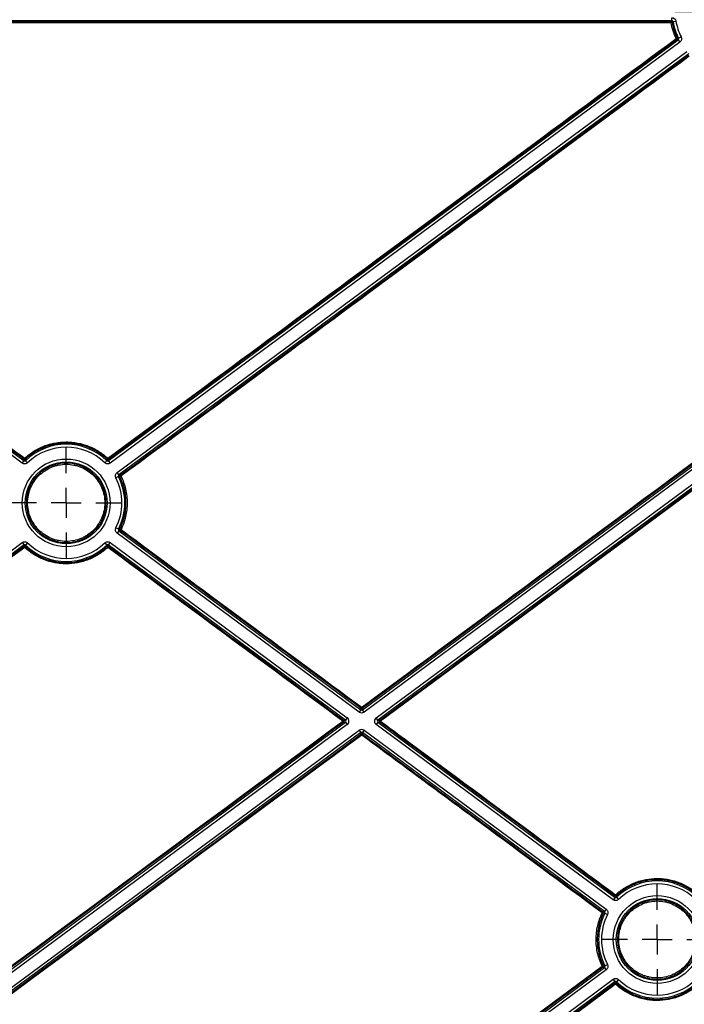
# Model space of a CAD drawing. Units: millimetres. Extents: x 11 to 828, y 20 to 576.
# Drawn here: x 82 to 105, y 54 to 88 of the extents above; entities that cross this region are included whole.
import ezdxf

# ---------------------------------------------------------------- set-up
doc = ezdxf.new("R2010")
doc.units = ezdxf.units.MM
doc.layers.add('FORMAT', color=7, linetype='Continuous')

# ---------------------------------------------------------------- blocks, each defined once
blk = doc.blocks.new('SW_CENTERMARKSYMBOL_8')
at = {"layer": 'FORMAT', "color": 0}
for p, q in [((0, 1.016), (0, 1.907)), ((0, 0), (0, 0.508)), ((-1.016, 0), (-1.907, 0)), ((0, 0), (-0.508, 0)), ((0, 0), (0, -0.508)), ((0, 0), (0.508, 0)), ((1.016, 0), (1.907, 0)), ((0, -1.016), (0, -1.907))]:
    blk.add_line(p, q, dxfattribs=at)
blk = doc.blocks.new('SW_CENTERMARKSYMBOL_15')
at = {"layer": 'FORMAT', "color": 0}
for p, q in [((0, 1.016), (0, 1.907)), ((0, 0), (0, 0.508)), ((-1.016, 0), (-1.907, 0)), ((0, 0), (-0.508, 0)), ((0, 0), (0, -0.508)), ((0, 0), (0.508, 0)), ((1.016, 0), (1.907, 0)), ((0, -1.016), (0, -1.907))]:
    blk.add_line(p, q, dxfattribs=at)
blk = doc.blocks.new('SW_CENTERMARKSYMBOL_25')
at = {"layer": 'FORMAT', "color": 0}
for p, q in [((0, 1.016), (0, 1.907)), ((0, 0), (0, 0.508)), ((-1.016, 0), (-1.907, 0)), ((0, 0), (-0.508, 0)), ((0, 0), (0, -0.508)), ((0, 0), (0.508, 0)), ((1.016, 0), (1.907, 0)), ((0, -1.016), (0, -1.907))]:
    blk.add_line(p, q, dxfattribs=at)

msp = doc.modelspace()

# ---------------------------------------------------------------- linework, layer by layer
at = {"color": 7, "linetype": 'Continuous', "lineweight": 25}
for p, q in [((104.53928, 87.596684), (63.159005, 87.596684)), ((104.510979, 87.562946), (104.53928, 87.596684)), ((104.53928, 87.596684), (104.53928, 87.696676)), ((104.578713, 87.563375), (104.677297, 87.580093)), ((82.348932, 72.475469), (62.884504, 86.863536)), ((62.943942, 86.943944), (82.408369, 72.555878)), ((85.287061, 72.555788), (104.754283, 86.944056)), ((104.813716, 86.863644), (85.346493, 72.475377)), ((104.754283, 86.944056), (104.7113, 86.954409)), ((104.754283, 86.944056), (104.813716, 86.863644)), ((104.766197, 86.994281), (104.855414, 87.039433)), ((85.58579, 72.15161), (105.053012, 86.539877)), ((105.112445, 86.459466), (85.645222, 72.071198)), ((93.965416, 64.048077), (116.09466, 80.403851)), ((116.034544, 80.403855), (93.965417, 64.09943)), ((116.154093, 80.323439), (94.024848, 63.967665)), ((94.432596, 63.768401), (116.561797, 80.124143)), ((116.621229, 80.043731), (94.492029, 63.68799)), ((82.348932, 72.475469), (82.408369, 72.555878)), ((82.408369, 72.555878), (82.405184, 72.608237)), ((82.529219, 72.487178), (82.45988, 72.559223)), ((85.166207, 72.487097), (85.235551, 72.559137)), ((85.290215, 72.607557), (85.287061, 72.555788)), ((85.287061, 72.555788), (85.346493, 72.475377)), ((85.633309, 72.020973), (85.544092, 71.975821)), ((85.645222, 72.071198), (85.58579, 72.15161)), ((85.645222, 72.071198), (85.695733, 72.059)), ((85.633253, 70.213472), (85.544039, 70.258629)), ((85.645163, 70.163246), (85.585726, 70.082838)), ((93.85843, 63.96767), (85.585726, 70.082838)), ((85.696222, 70.175575), (85.645163, 70.163246)), ((85.645163, 70.163246), (93.917868, 64.048079)), ((61.108443, 54.060349), (82.348848, 69.759179)), ((82.40828, 69.678767), (61.167876, 53.979937)), ((82.348848, 69.759179), (82.40828, 69.678767)), ((82.405043, 69.625549), (82.40828, 69.678767)), ((82.529134, 69.747459), (82.45979, 69.675418)), ((85.166122, 69.747377), (85.235461, 69.675332)), ((85.346409, 69.759086), (85.286972, 69.678678)), ((93.391233, 63.688024), (85.286972, 69.678678)), ((85.286972, 69.678678), (85.290176, 69.625979)), ((85.346409, 69.759086), (93.45067, 63.768432)), ((93.917868, 64.048079), (93.85843, 63.96767)), ((93.917868, 64.048079), (93.917869, 64.099431)), ((93.965417, 64.09943), (93.965416, 64.048077)), ((94.024848, 63.967665), (93.965416, 64.048077)), ((61.215422, 39.842484), (93.391231, 63.623696)), ((93.391231, 63.623696), (93.321472, 63.623698)), ((93.321474, 63.688026), (93.391233, 63.688024)), ((93.391231, 63.623696), (93.450663, 63.543284)), ((93.45067, 63.768432), (93.391233, 63.688024)), ((94.492027, 63.623662), (94.432589, 63.543253)), ((94.492029, 63.68799), (94.432596, 63.768401)), ((94.492027, 63.623662), (102.596288, 57.633007)), ((94.561739, 63.623659), (94.492027, 63.623662)), ((94.492029, 63.68799), (94.561741, 63.687987)), ((93.450663, 63.543284), (61.274854, 39.762072)), ((62.0992, 39.870717), (93.858411, 63.34402)), ((93.917844, 63.263608), (62.158633, 39.790305)), ((93.858411, 63.34402), (93.917844, 63.263608)), ((93.917842, 63.211875), (93.917844, 63.263608)), ((93.965392, 63.263607), (93.96539, 63.211873)), ((94.024829, 63.344015), (93.965392, 63.263607)), ((102.238096, 57.14844), (93.965392, 63.263607)), ((94.024829, 63.344015), (102.297534, 57.228848)), ((102.53685, 57.552599), (94.432589, 63.543253)), ((102.596288, 57.633007), (102.53685, 57.552599)), ((102.596288, 57.633007), (102.592871, 57.689479)), ((102.647798, 57.636353), (102.717137, 57.564308)), ((102.297534, 57.228848), (102.238096, 57.14844)), ((102.182843, 57.135077), (102.238096, 57.14844)), ((102.250007, 57.098213), (102.33922, 57.053056)), ((82.769422, 40.85119), (102.238037, 55.240487)), ((102.182017, 55.254042), (82.773251, 40.915008)), ((102.238037, 55.240487), (102.182017, 55.254042)), ((102.238037, 55.240487), (102.297469, 55.160075)), ((102.249951, 55.290712), (102.339167, 55.335864)), ((102.297469, 55.160075), (82.828854, 40.770778)), ((83.068151, 40.447012), (102.536766, 54.836309)), ((102.596199, 54.755897), (83.127583, 40.3666)), ((83.18998, 40.351469), (102.592704, 54.698097)), ((102.596199, 54.755897), (102.536766, 54.836309)), ((102.592704, 54.698097), (102.596199, 54.755897)), ((102.717052, 54.824588), (102.647709, 54.752548))]:
    msp.add_line(p, q, dxfattribs=at)
at = {"color": 8, "linetype": 'Continuous', "lineweight": 25}
msp.add_line((91.803036, 47.636887), (102.158252, 55.287231), dxfattribs=at)
at = {"color": 7, "linetype": 'Continuous', "lineweight": 25, "flags": 128}
for points in [[(116.645017, 79.967956), (116.580699, 79.920399), (116.323429, 79.730169), (115.294347, 78.969249), (111.17802, 75.925572), (94.585556, 63.65682)], [(102.616485, 54.666956), (102.552167, 54.619399), (102.294896, 54.429169), (101.265812, 53.66825), (97.149474, 50.624574), (83.213758, 40.320327)]]:
    msp.add_lwpolyline(points, dxfattribs=at)
at = {"color": 7, "linetype": 'Continuous', "lineweight": 25}
for centre, radius in [((83.84767, 71.117278), 1.498699), ((83.84767, 71.117278), 1.398708), ((104.035589, 56.194408), 1.498699), ((104.035589, 56.194408), 1.398708)]:
    msp.add_circle(centre, radius, dxfattribs=at)
for centre, radius, start, end in [((104.510973, 87.522941), 0.040004, 10.4216939, 89.9908022), ((102.939172, 87.533139), 1.57209, 359.6595647, 1.0864016), ((104.613923, 87.017648), 0.516462, 97.0742579, 101.4685632), ((109.261854, 83.528832), 6.181371, 139.2549776, 139.6598983), ((106.551835, 87.897976), 2.001292, 189.6246358, 206.8435532), ((106.551835, 87.897976), 1.901301, 189.6246358, 206.8435532), ((104.961957, 86.448065), 0.605063, 113.2142257, 116.9467918), ((104.213065, 86.624252), 0.597697, 33.5305812, 37.4187945), ((104.687517, 86.986576), 0.040004, 306.4773862, 26.0433722), ((106.138628, 93.041206), 6.200715, 256.8073037, 257.2125816), ((83.84767, 71.117278), 2.001292, 46.0928249, 133.9036243), ((83.84767, 71.117278), 1.901301, 46.0928249, 133.9036243), ((74.911977, 78.185487), 9.340978, 323.3394169, 323.5898121), ((82.428959, 72.640411), 0.040004, 233.537429, 312.9581341), ((82.06635, 72.289498), 0.505419, 39.521969, 44.0703381), ((88.662464, 73.022555), 6.219866, 183.7926787, 184.2720524), ((79.062379, 73.020778), 6.190408, 355.7232747, 356.1994933), ((87.448494, 70.593665), 2.991414, 136.8265832, 137.6083539), ((85.266443, 72.639732), 0.040004, 227.0279026, 306.4590182), ((84.842719, 72.314713), 0.534799, 33.2009588, 37.5188076), ((83.84767, 71.117278), 2.001292, 333.152896, 26.8435532), ((84.25683, 65.956492), 6.218731, 76.7370714, 77.2120199), ((85.719516, 72.026833), 0.040004, 126.4773596, 205.9067456), ((86.118061, 71.185391), 0.931521, 115.3019942, 117.8055529), ((85.288787, 71.720765), 0.529158, 35.4335746, 39.7317772), ((83.84767, 71.117278), 1.901301, 333.152896, 26.8435532), ((84.263362, 76.251187), 6.191171, 282.7833549, 283.2655855), ((85.720006, 70.207741), 0.040004, 154.0996027, 233.5190915), ((85.496667, 69.770123), 0.492148, 62.9611214, 67.6239554), ((88.57511, 68.085797), 3.557411, 143.3665931, 144.0241907), ((88.634633, 69.213654), 6.192084, 175.7232947, 176.2127156), ((83.84767, 71.117278), 2.001292, 226.0928249, 313.9036243), ((83.84767, 71.117278), 1.901301, 226.0928249, 313.9036243), ((79.032097, 69.211945), 6.220648, 3.7896091, 4.2720255), ((82.428816, 69.593374), 0.040004, 47.0534377, 126.4590231), ((82.003232, 69.29108), 0.522802, 35.419222, 39.774064), ((84.706231, 67.486847), 3.102403, 136.4934728, 137.2170016), ((85.266401, 69.593806), 0.040004, 53.5374279, 132.9521633), ((84.884288, 69.251424), 0.513862, 41.8938022, 46.3252671), ((87.961244, 67.614452), 3.343778, 143.0173476, 143.688436), ((94.594015, 63.637916), 0.818639, 142.8259372, 145.6837694), ((93.941644, 64.131604), 0.040004, 233.5362485, 306.4602007), ((93.416612, 63.732031), 0.660431, 33.8004489, 37.3353798), ((93.9425, 63.191882), 0.794879, 141.378297, 144.2020595), ((92.776514, 63.259133), 0.655658, 33.7816397, 37.3412325), ((93.297684, 63.655863), 0.040005, 306.4852016, 53.5112477), ((94.585529, 63.655823), 0.040005, 126.4852016, 233.5112477), ((95.188673, 63.19852), 0.757488, 142.7693193, 145.8578078), ((94.063712, 63.282772), 0.642053, 35.6322059, 39.133048), ((93.941615, 63.179701), 0.040004, 53.5362485, 126.4602007), ((93.423629, 62.809471), 0.637319, 35.6254967, 39.1535949), ((94.539073, 62.750723), 0.736052, 141.2062716, 144.2559486), ((104.035589, 56.194408), 2.001292, 46.0928249, 133.9036243), ((104.035589, 56.194408), 1.901301, 46.0928249, 133.9036243), ((103.178319, 57.295007), 0.705945, 142.7138688, 146.0281018), ((102.616645, 57.721653), 0.040004, 233.537415, 312.8857859), ((102.18293, 57.306049), 0.601404, 39.9648233, 43.8474042), ((108.859942, 58.100362), 6.229449, 183.7554883, 184.2717098), ((104.035589, 56.194408), 2.001292, 153.152896, 206.8435532), ((104.035589, 56.194408), 1.901301, 153.152896, 206.8435532), ((102.701634, 56.714504), 0.667852, 140.9690136, 144.3301949), ((101.970558, 56.691908), 0.453108, 60.2981035, 65.4140484), ((102.159058, 57.102912), 0.040004, 334.1754903, 53.5191063), ((103.621007, 51.055636), 6.196158, 102.7834144, 103.3048964), ((102.359705, 54.892615), 0.443064, 111.9277788, 117.0444698), ((101.61038, 54.869826), 0.68876, 33.9063884, 37.3025528), ((102.158234, 55.286209), 0.040004, 306.4773403, 25.8070861), ((103.629393, 61.368018), 6.231894, 256.6858401, 257.2115469), ((102.616476, 54.665922), 0.040004, 47.1340025, 126.4590388), ((102.086455, 54.286838), 0.652243, 35.646752, 39.0892001), ((103.049291, 54.277911), 0.58196, 134.1832921, 138.0479614), ((108.827834, 54.290396), 6.197381, 175.7233579, 176.2544566), ((104.035589, 56.194408), 2.001292, 226.0928249, 313.9036243), ((104.035589, 56.194408), 1.901301, 226.0928249, 313.9036243)]:
    msp.add_arc(centre, radius, start, end, dxfattribs=at)
for centre, major_axis, ratio, start_param, end_param in [((93.941643, 64.080272), (-0.000004, -0.140019), 0.99986753, 5.646727673, 6.919642942), ((93.941643, 64.080272), (0.000001, 0.040032), 0.999205752, 2.505135019, 3.778050288), ((93.367417, 63.65586), (0.040058, -0.000001), 0.998547351, 5.349025836, 7.217344779), ((93.367417, 63.65586), (0.140034, -0.000004), 0.999757574, 5.349025836, 7.217344779), ((94.515842, 63.655825), (-0.140034, 0.000004), 0.999757574, 5.349025836, 7.217344779), ((94.515842, 63.655825), (0.040058, -0.000001), 0.998547351, 2.207433182, 4.075752125), ((93.941617, 63.231414), (0.000004, 0.140019), 0.99986753, 5.646727673, 6.919642942), ((93.941617, 63.231414), (0.000001, 0.040032), 0.999205752, 5.646727673, 6.919642942)]:
    msp.add_ellipse(centre, major_axis=major_axis, ratio=ratio, start_param=start_param, end_param=end_param, dxfattribs=at)
for points, knots in [([(63.195164, 87.553492), (70.080756, 87.555351), (76.966308, 87.557239), (84.712555, 87.559362), (85.573249, 87.559598), (87.294638, 87.560069), (88.155326, 87.560309), (90.737502, 87.560947), (92.459054, 87.561296), (97.623882, 87.562215), (101.067327, 87.562658), (104.510979, 87.562946)], [0, 0, 0, 0, 0.5, 0.5, 0.5625, 0.5625, 0.625, 0.625, 0.75, 0.75, 1, 1, 1, 1]), ([(104.511234, 87.523798), (101.067744, 87.523438), (97.624308, 87.522933), (92.459522, 87.521878), (90.737986, 87.521478), (88.155839, 87.520715), (87.295162, 87.520444), (85.573795, 87.519972), (84.713112, 87.519736), (76.966963, 87.517609), (70.081499, 87.515723), (63.195989, 87.513867)], [0, 0, 0, 0, 0.25, 0.25, 0.375, 0.375, 0.4375, 0.4375, 0.5, 0.5, 1, 1, 1, 1]), ([(104.53928, 87.696676), (104.572312, 87.696676), (104.604478, 87.684861), (104.654739, 87.64241), (104.671774, 87.61266), (104.677297, 87.580093)], [0, 0, 0, 0, 0.5, 0.5, 1, 1, 1, 1]), ([(104.578713, 87.563375), (104.577139, 87.572679), (104.572274, 87.581184), (104.55791, 87.593316), (104.548716, 87.596688), (104.53928, 87.596684)], [0, 0, 0, 0, 0.5, 0.5, 1, 1, 1, 1]), ([(82.405184, 72.608237), (80.787716, 73.803904), (79.170345, 74.999599), (75.936044, 77.391123), (74.318895, 78.586886), (69.467447, 82.174173), (66.233145, 84.565697), (62.998833, 86.957218)], [0, 0, 0, 0, 0.25, 0.25, 0.5, 0.5, 1, 1, 1, 1]), ([(63.023433, 86.989753), (66.2577, 84.598267), (69.491955, 82.206779), (74.343334, 78.619546), (75.96046, 77.423801), (79.194714, 75.032313), (80.812061, 73.836666), (82.429487, 72.641038)], [0, 0, 0, 0, 0.5, 0.5, 0.75, 0.75, 1, 1, 1, 1]), ([(104.754283, 86.944056), (104.761874, 86.949662), (104.767265, 86.957842), (104.771604, 86.976137), (104.770461, 86.985863), (104.766197, 86.994281)], [0, 0, 0, 0, 0.5, 0.5, 1, 1, 1, 1]), ([(104.855414, 87.039433), (104.870329, 87.00996), (104.874312, 86.975925), (104.859131, 86.911911), (104.84028, 86.883277), (104.813716, 86.863644)], [0, 0, 0, 0, 0.5, 0.5, 1, 1, 1, 1]), ([(93.941721, 64.132569), (93.963166, 64.148413), (93.984611, 64.164256), (94.006056, 64.1801), (94.091838, 64.243476), (94.177619, 64.306851), (94.2634, 64.370227), (94.606525, 64.623729), (94.94965, 64.877232), (95.292775, 65.130736), (96.665276, 66.144753), (98.037792, 67.158771), (99.410313, 68.172776), (104.943806, 72.260868), (110.477298, 76.348954), (116.010789, 80.437036)], [0, 0, 0, 0, 0.0004, 0.0004, 0.0004, 0.002, 0.002, 0.002, 0.0084000001, 0.0084000001, 0.0084000001, 0.034000002, 0.034000002, 0.034000002, 0.1372096933, 0.1372096933, 0.1372096933, 0.1372096933]), ([(94.561741, 63.687987), (96.400022, 65.047248), (98.238323, 66.406507), (101.914906, 69.125026), (107.42978, 73.202804), (112.944649, 77.280583), (116.621226, 79.999103)], [0, 0, 0, 0, 0.25, 0.25, 0.5, 1, 1, 1, 1]), ([(82.429487, 72.641038), (82.477504, 72.68574), (82.527459, 72.728018), (82.631215, 72.807766), (82.685226, 72.845354), (82.850925, 72.949462), (82.966509, 73.007725), (83.147404, 73.078751), (83.208964, 73.099681), (83.33468, 73.135885), (83.398515, 73.151035), (83.590029, 73.187129), (83.718833, 73.199134), (83.913733, 73.199051), (83.979279, 73.195957), (84.109524, 73.183605), (84.173895, 73.17441), (84.364818, 73.138026), (84.489197, 73.102115), (84.671321, 73.03039), (84.731382, 73.003396), (84.847492, 72.944505), (84.903863, 72.912497), (85.068017, 72.808926), (85.170883, 72.729885), (85.266897, 72.640417)], [0, 0, 0, 0, 0.0625, 0.0625, 0.125, 0.125, 0.25, 0.25, 0.3125, 0.3125, 0.375, 0.375, 0.5, 0.5, 0.5625, 0.5625, 0.625, 0.625, 0.75, 0.75, 0.8125, 0.8125, 0.875, 0.875, 1, 1, 1, 1]), ([(85.239174, 72.610461), (85.145003, 72.698212), (85.04411, 72.775736), (84.883108, 72.87732), (84.827819, 72.908714), (84.713937, 72.966477), (84.65503, 72.992953), (84.476403, 73.063305), (84.354411, 73.098529), (84.167154, 73.134219), (84.104019, 73.14324), (83.976274, 73.155358), (83.911986, 73.158395), (83.720826, 73.158483), (83.594494, 73.146712), (83.406656, 73.111317), (83.344046, 73.09646), (83.220742, 73.060954), (83.160363, 73.040428), (82.982939, 72.970771), (82.869573, 72.913629), (82.707053, 72.811524), (82.654078, 72.774658), (82.552313, 72.696443), (82.503316, 72.654977), (82.45622, 72.611133)], [0, 0, 0, 0, 0.125, 0.125, 0.1875, 0.1875, 0.25, 0.25, 0.375, 0.375, 0.4375, 0.4375, 0.5, 0.5, 0.625, 0.625, 0.6875, 0.6875, 0.75, 0.75, 0.875, 0.875, 0.9375, 0.9375, 1, 1, 1, 1]), ([(82.529219, 72.487178), (82.505419, 72.464272), (82.47405, 72.45048), (82.408399, 72.446213), (82.375494, 72.455834), (82.348932, 72.475469)], [0, 0, 0, 0, 0.5, 0.5, 1, 1, 1, 1]), ([(82.408369, 72.555878), (82.415956, 72.550265), (82.425358, 72.547511), (82.44412, 72.548731), (82.453083, 72.552677), (82.45988, 72.559223)], [0, 0, 0, 0, 0.5, 0.5, 1, 1, 1, 1]), ([(85.206255, 71.116577), (85.206188, 71.026872), (85.197136, 70.937071), (85.162127, 70.762858), (85.136325, 70.678278), (85.085168, 70.5552), (85.065904, 70.514594), (85.023675, 70.435905), (85.000773, 70.397872), (84.926842, 70.287605), (84.870641, 70.219163), (84.74395, 70.09276), (84.674912, 70.036362), (84.564534, 69.962781), (84.526523, 69.940031), (84.448024, 69.89815), (84.407308, 69.878938), (84.283674, 69.827911), (84.19897, 69.802359), (84.02508, 69.767884), (83.935069, 69.759092), (83.757713, 69.759284), (83.669675, 69.767979), (83.53859, 69.794112), (83.494906, 69.805087), (83.409719, 69.831017), (83.368006, 69.845996), (83.245452, 69.896859), (83.166957, 69.938757), (83.018048, 70.038385), (82.949646, 70.094707), (82.855799, 70.188605), (82.825986, 70.221485), (82.769376, 70.290487), (82.742594, 70.326643), (82.668562, 70.437597), (82.626903, 70.515615), (82.558919, 70.679717), (82.5327, 70.766132), (82.498031, 70.94118), (82.489349, 71.031029), (82.489619, 71.208235), (82.498338, 71.296291), (82.52457, 71.427539), (82.53556, 71.471169), (82.56149, 71.556221), (82.591451, 71.639566), (82.629344, 71.719549), (82.671252, 71.79783), (82.694336, 71.836299), (82.76896, 71.947727), (82.825247, 72.016065), (82.919197, 72.109912), (82.952112, 72.13974), (83.021232, 72.196405), (83.057315, 72.223107), (83.168151, 72.297015), (83.24616, 72.338664), (83.369369, 72.38967), (83.411723, 72.404813), (83.497156, 72.430666), (83.54022, 72.441405), (83.670432, 72.46723), (83.758589, 72.475982), (83.937695, 72.475948), (84.026279, 72.467101), (84.156408, 72.441202), (84.199399, 72.430449), (84.284598, 72.404618), (84.327004, 72.389443), (84.450502, 72.338235), (84.528506, 72.296486), (84.675991, 72.197997), (84.745908, 72.140619), (84.87126, 72.015218), (84.927437, 71.94686), (85.001788, 71.83569), (85.024941, 71.797069), (85.066886, 71.718578), (85.08582, 71.678521), (85.136615, 71.555958), (85.162591, 71.47078), (85.197588, 71.295062), (85.206322, 71.206281), (85.206255, 71.116577)], [0, 0, 0, 0, 0.03125, 0.03125, 0.0625, 0.0625, 0.078125, 0.078125, 0.09375, 0.09375, 0.125, 0.125, 0.15625, 0.15625, 0.171875, 0.171875, 0.1875, 0.1875, 0.21875, 0.21875, 0.25, 0.25, 0.28125, 0.28125, 0.296875, 0.296875, 0.3125, 0.3125, 0.34375, 0.34375, 0.375, 0.375, 0.390625, 0.390625, 0.40625, 0.40625, 0.4375, 0.4375, 0.46875, 0.46875, 0.5, 0.5, 0.53125, 0.53125, 0.546875, 0.546875, 0.5625, 0.578125, 0.578125, 0.59375, 0.59375, 0.625, 0.625, 0.640625, 0.640625, 0.65625, 0.65625, 0.6875, 0.6875, 0.703125, 0.703125, 0.71875, 0.71875, 0.75, 0.75, 0.78125, 0.78125, 0.796875, 0.796875, 0.8125, 0.8125, 0.84375, 0.84375, 0.875, 0.875, 0.90625, 0.90625, 0.921875, 0.921875, 0.9375, 0.9375, 0.96875, 0.96875, 1, 1, 1, 1]), ([(85.166687, 71.117314), (85.166754, 71.204376), (85.15828, 71.29054), (85.124318, 71.461083), (85.09911, 71.543751), (85.049814, 71.662704), (85.031439, 71.701582), (84.990731, 71.77776), (84.96826, 71.815245), (84.896102, 71.923141), (84.84158, 71.989486), (84.719921, 72.111193), (84.652063, 72.166881), (84.508922, 72.262467), (84.433215, 72.302985), (84.313354, 72.352681), (84.272197, 72.367409), (84.189507, 72.392476), (84.147782, 72.402911), (84.021485, 72.428043), (83.935511, 72.436626), (83.761682, 72.436653), (83.676123, 72.428154), (83.549748, 72.403086), (83.507953, 72.392661), (83.425038, 72.367567), (83.383933, 72.352869), (83.264356, 72.303362), (83.188647, 72.262938), (83.045223, 72.167294), (82.977427, 72.111704), (82.855853, 71.99026), (82.801225, 71.923936), (82.704659, 71.779744), (82.663799, 71.703298), (82.614406, 71.584413), (82.599866, 71.543969), (82.574699, 71.461423), (82.564032, 71.419079), (82.538571, 71.291699), (82.530106, 71.206237), (82.529839, 71.034254), (82.538263, 70.947052), (82.571906, 70.77716), (82.597351, 70.69329), (82.663328, 70.534021), (82.703758, 70.458301), (82.775609, 70.350615), (82.801601, 70.315524), (82.856543, 70.248554), (82.885477, 70.216643), (82.97656, 70.125511), (83.042947, 70.070848), (83.187471, 69.974156), (83.263654, 69.933494), (83.382599, 69.884132), (83.423084, 69.869595), (83.505762, 69.844432), (83.54816, 69.833781), (83.675383, 69.808423), (83.760828, 69.799986), (83.932959, 69.799807), (84.020318, 69.808343), (84.189083, 69.841808), (84.271291, 69.866611), (84.39128, 69.916139), (84.430796, 69.934785), (84.506981, 69.975435), (84.543871, 69.997515), (84.650994, 70.06893), (84.717998, 70.123669), (84.840953, 70.246348), (84.895497, 70.312773), (84.967249, 70.419792), (84.989477, 70.456704), (85.030462, 70.533073), (85.049158, 70.572482), (85.098808, 70.691933), (85.123852, 70.77402), (85.157832, 70.943099), (85.16662, 71.030253), (85.166687, 71.117314)], [0, 0, 0, 0, 0.03125, 0.03125, 0.0625, 0.0625, 0.078125, 0.078125, 0.09375, 0.09375, 0.125, 0.125, 0.15625, 0.15625, 0.1875, 0.1875, 0.203125, 0.203125, 0.21875, 0.21875, 0.25, 0.25, 0.28125, 0.28125, 0.296875, 0.296875, 0.3125, 0.3125, 0.34375, 0.34375, 0.375, 0.375, 0.40625, 0.40625, 0.4375, 0.4375, 0.453125, 0.453125, 0.46875, 0.46875, 0.5, 0.5, 0.53125, 0.53125, 0.5625, 0.5625, 0.59375, 0.59375, 0.609375, 0.609375, 0.625, 0.625, 0.65625, 0.65625, 0.6875, 0.6875, 0.703125, 0.703125, 0.71875, 0.71875, 0.75, 0.75, 0.78125, 0.78125, 0.8125, 0.8125, 0.828125, 0.828125, 0.84375, 0.84375, 0.875, 0.875, 0.90625, 0.90625, 0.921875, 0.921875, 0.9375, 0.9375, 0.96875, 0.96875, 1, 1, 1, 1]), ([(85.346493, 72.475377), (85.319929, 72.455743), (85.287039, 72.446126), (85.221388, 72.450391), (85.190006, 72.464189), (85.166207, 72.487097)], [0, 0, 0, 0, 0.5, 0.5, 1, 1, 1, 1]), ([(85.235551, 72.559137), (85.242347, 72.55259), (85.251314, 72.548643), (85.270076, 72.547424), (85.279474, 72.550177), (85.287061, 72.555788)], [0, 0, 0, 0, 0.5, 0.5, 1, 1, 1, 1]), ([(85.544092, 71.975821), (85.529176, 72.005294), (85.525194, 72.039329), (85.540375, 72.103343), (85.559226, 72.131977), (85.58579, 72.15161)], [0, 0, 0, 0, 0.5, 0.5, 1, 1, 1, 1]), ([(85.645222, 72.071198), (85.637632, 72.065592), (85.63224, 72.057412), (85.627902, 72.039117), (85.629045, 72.029391), (85.633309, 72.020973)], [0, 0, 0, 0, 0.5, 0.5, 1, 1, 1, 1]), ([(85.719939, 72.027549), (85.789097, 71.885271), (85.841345, 71.73706), (85.912055, 71.428784), (85.929408, 71.273447), (85.929368, 70.96112), (85.911327, 70.802495), (85.841213, 70.498105), (85.78947, 70.350769), (85.720395, 70.208479)], [0, 0, 0, 0, 0.25, 0.25, 0.5, 0.5, 0.75, 0.75, 1, 1, 1, 1]), ([(85.68402, 70.225215), (85.751767, 70.364774), (85.802513, 70.509281), (85.871274, 70.807827), (85.888965, 70.963406), (85.888997, 71.269736), (85.871973, 71.42209), (85.802613, 71.724445), (85.751365, 71.86981), (85.683532, 72.009354)], [0, 0, 0, 0, 0.25, 0.25, 0.5, 0.5, 0.75, 0.75, 1, 1, 1, 1]), ([(85.585726, 70.082838), (85.559163, 70.102473), (85.54032, 70.131094), (85.525137, 70.195108), (85.529121, 70.229157), (85.544039, 70.258629)], [0, 0, 0, 0, 0.5, 0.5, 1, 1, 1, 1]), ([(85.633253, 70.213472), (85.628988, 70.205054), (85.627845, 70.195324), (85.632184, 70.177029), (85.637573, 70.168852), (85.645163, 70.163246)], [0, 0, 0, 0, 0.5, 0.5, 1, 1, 1, 1]), ([(93.917869, 64.099431), (92.547581, 65.111987), (91.1773, 66.124623), (88.436752, 68.15001), (87.066483, 69.162763), (85.696222, 70.175575)], [0, 0, 0, 0, 0.5, 0.5, 1, 1, 1, 1]), ([(85.720395, 70.208479), (87.090597, 69.195713), (88.460816, 68.182997), (91.201265, 66.157682), (92.571498, 65.14508), (93.941721, 64.132569)], [0, 0, 0, 0, 0.5, 0.5, 1, 1, 1, 1]), ([(82.348848, 69.759179), (82.375411, 69.778812), (82.408302, 69.788429), (82.473953, 69.784165), (82.505335, 69.770366), (82.529134, 69.747459)], [0, 0, 0, 0, 0.5, 0.5, 1, 1, 1, 1]), ([(82.45979, 69.675418), (82.452994, 69.681965), (82.444027, 69.685913), (82.425265, 69.687131), (82.415867, 69.684379), (82.40828, 69.678767)], [0, 0, 0, 0, 0.5, 0.5, 1, 1, 1, 1]), ([(85.166122, 69.747377), (85.189922, 69.770283), (85.221291, 69.784075), (85.286942, 69.788342), (85.319847, 69.778721), (85.346409, 69.759086)], [0, 0, 0, 0, 0.5, 0.5, 1, 1, 1, 1]), ([(85.286972, 69.678678), (85.279385, 69.68429), (85.269983, 69.687044), (85.251221, 69.685824), (85.242258, 69.681878), (85.235461, 69.675332)], [0, 0, 0, 0, 0.5, 0.5, 1, 1, 1, 1]), ([(85.266799, 69.594556), (85.218799, 69.549832), (85.168859, 69.50753), (85.065131, 69.427735), (85.011133, 69.390122), (84.845468, 69.28594), (84.729901, 69.227626), (84.549024, 69.156523), (84.487469, 69.135568), (84.361758, 69.099311), (84.297926, 69.084135), (84.106416, 69.047964), (83.977609, 69.035909), (83.782698, 69.035918), (83.717147, 69.038987), (83.586891, 69.051291), (83.522514, 69.060462), (83.33157, 69.096776), (83.207172, 69.132643), (83.025016, 69.204303), (82.964943, 69.231276), (82.848808, 69.290127), (82.792423, 69.322115), (82.628227, 69.425629), (82.525329, 69.504636), (82.429281, 69.594072)], [0, 0, 0, 0, 0.0625, 0.0625, 0.125, 0.125, 0.25, 0.25, 0.3125, 0.3125, 0.375, 0.375, 0.5, 0.5, 0.5625, 0.5625, 0.625, 0.625, 0.75, 0.75, 0.8125, 0.8125, 0.875, 0.875, 1, 1, 1, 1]), ([(82.456071, 69.622657), (82.550277, 69.534936), (82.651201, 69.457445), (82.812246, 69.355916), (82.867549, 69.324541), (82.981455, 69.266818), (83.040375, 69.240362), (83.219035, 69.170074), (83.341046, 69.134893), (83.528325, 69.099272), (83.591467, 69.090275), (83.719223, 69.078205), (83.783517, 69.075193), (83.974687, 69.07518), (84.101023, 69.087001), (84.288858, 69.122473), (84.351466, 69.137356), (84.474765, 69.172915), (84.535139, 69.193467), (84.712547, 69.263203), (84.825897, 69.320396), (84.988383, 69.422576), (85.041345, 69.459467), (85.143082, 69.53773), (85.192064, 69.57922), (85.239143, 69.623086)], [0, 0, 0, 0, 0.125, 0.125, 0.1875, 0.1875, 0.25, 0.25, 0.375, 0.375, 0.4375, 0.4375, 0.5, 0.5, 0.625, 0.625, 0.6875, 0.6875, 0.75, 0.75, 0.875, 0.875, 0.9375, 0.9375, 1, 1, 1, 1]), ([(93.297786, 63.656829), (91.959416, 64.646496), (90.620962, 65.636143), (87.943955, 67.615387), (86.605397, 68.604988), (85.266799, 69.594556)], [0, 0, 0, 0, 0.5, 0.5, 1, 1, 1, 1]), ([(85.290176, 69.625979), (86.628831, 68.636366), (87.967435, 67.646731), (90.64454, 65.667415), (91.983041, 64.677735), (93.321474, 63.688026)], [0, 0, 0, 0, 0.5, 0.5, 1, 1, 1, 1]), ([(61.395192, 40.088608), (66.712242, 44.016456), (72.029317, 47.944375), (82.663514, 55.800412), (87.980638, 59.728522), (93.297786, 63.656829)], [0, 0, 0, 0, 0.5, 0.5, 1, 1, 1, 1]), ([(93.321472, 63.623698), (88.004243, 59.695456), (82.687068, 55.767388), (72.052771, 47.911424), (66.735652, 43.983534), (61.418553, 40.055713)], [0, 0, 0, 0, 0.5, 0.5, 1, 1, 1, 1]), ([(102.592871, 57.689479), (101.25435, 58.678505), (99.915829, 59.667532), (97.908046, 61.151075), (97.238785, 61.645591), (95.900263, 62.634622), (95.231003, 63.12913), (94.561739, 63.623659)], [0, 0, 0, 0, 0.5, 0.5, 0.75, 0.75, 1, 1, 1, 1]), ([(94.585556, 63.65682), (94.607001, 63.640974), (94.628445, 63.625128), (94.64989, 63.609282), (94.735669, 63.545899), (94.821448, 63.482515), (94.907227, 63.419133), (95.250342, 63.165602), (95.593458, 62.912077), (95.936574, 62.658549), (97.309037, 61.644439), (98.681499, 60.630332), (100.053961, 59.616226), (100.908193, 58.985038), (101.762424, 58.353852), (102.616655, 57.722666)], [0, 0, 0, 0, 0.0004, 0.0004, 0.0004, 0.00200000008, 0.00200000008, 0.00200000008, 0.00840000035, 0.00840000035, 0.00840000035, 0.034000001, 0.034000001, 0.034000001, 0.04993365398, 0.04993365398, 0.04993365398, 0.04993365398]), ([(62.312479, 39.840988), (67.579852, 43.736136), (72.847296, 47.631284), (83.38238, 55.42158), (88.650013, 59.316728), (93.917842, 63.211875)], [0, 0, 0, 0, 0.5, 0.5, 1, 1, 1, 1]), ([(93.941668, 63.180699), (88.673928, 59.285481), (83.406347, 55.39029), (72.871365, 47.599921), (67.603967, 43.704743), (62.336642, 39.80957)], [0, 0, 0, 0, 0.5, 0.5, 1, 1, 1, 1]), ([(102.159077, 57.103937), (100.789515, 58.116731), (99.41995, 59.129525), (97.3656, 60.648715), (96.680816, 61.155112), (95.311247, 62.167905), (94.626472, 62.674303), (93.941668, 63.180699)], [0, 0, 0, 0, 0.5, 0.5, 0.75, 0.75, 1, 1, 1, 1]), ([(93.96539, 63.211873), (94.650198, 62.705475), (95.334977, 62.199075), (96.704554, 61.186276), (98.758916, 59.667077), (100.813273, 58.147877), (102.182843, 57.135077)], [0, 0, 0, 0, 0.25, 0.25, 0.5, 1, 1, 1, 1]), ([(102.616655, 57.722666), (102.664721, 57.767302), (102.714722, 57.809521), (102.818564, 57.88916), (102.872606, 57.92669), (103.038328, 58.030606), (103.153932, 58.088782), (103.334873, 58.159714), (103.396451, 58.180618), (103.522211, 58.216781), (103.586008, 58.231901), (103.777479, 58.267945), (103.906269, 58.279947), (104.101174, 58.27989), (104.166737, 58.276808), (104.296941, 58.2645), (104.361297, 58.255333), (104.552192, 58.219052), (104.676575, 58.183231), (104.858736, 58.111671), (104.918803, 58.084742), (105.034937, 58.025991), (105.091328, 57.994057), (105.255561, 57.89072), (105.358509, 57.811849), (105.454635, 57.722568)], [0, 0, 0, 0, 0.0625, 0.0625, 0.125, 0.125, 0.25, 0.25, 0.3125, 0.3125, 0.375, 0.375, 0.5, 0.5, 0.5625, 0.5625, 0.625, 0.625, 0.75, 0.75, 0.8125, 0.8125, 0.875, 0.875, 1, 1, 1, 1]), ([(105.4274, 57.692244), (105.333119, 57.779811), (105.232146, 57.857168), (105.071064, 57.958522), (105.015756, 57.989843), (104.90185, 58.047467), (104.842935, 58.073879), (104.664269, 58.144066), (104.542272, 58.179199), (104.35504, 58.214784), (104.291918, 58.223775), (104.164212, 58.235848), (104.099907, 58.23887), (103.908742, 58.238927), (103.782422, 58.227155), (103.594625, 58.191802), (103.532051, 58.176973), (103.408704, 58.141504), (103.348308, 58.121001), (103.170838, 58.05143), (103.057452, 57.994371), (102.89491, 57.892449), (102.841904, 57.855639), (102.740055, 57.77753), (102.691013, 57.736121), (102.64387, 57.692341)], [0, 0, 0, 0, 0.125, 0.125, 0.1875, 0.1875, 0.25, 0.25, 0.375, 0.375, 0.4375, 0.4375, 0.5, 0.5, 0.625, 0.625, 0.6875, 0.6875, 0.75, 0.75, 0.875, 0.875, 0.9375, 0.9375, 1, 1, 1, 1]), ([(102.717137, 57.564308), (102.693337, 57.541402), (102.661968, 57.52761), (102.596317, 57.523343), (102.563413, 57.532964), (102.53685, 57.552599)], [0, 0, 0, 0, 0.5, 0.5, 1, 1, 1, 1]), ([(102.596288, 57.633007), (102.603874, 57.627395), (102.613276, 57.624641), (102.632039, 57.625861), (102.641002, 57.629807), (102.647798, 57.636353)], [0, 0, 0, 0, 0.5, 0.5, 1, 1, 1, 1]), ([(105.390411, 56.193396), (105.390315, 56.103936), (105.381259, 56.014382), (105.346293, 55.84066), (105.320535, 55.756313), (105.269474, 55.633568), (105.250246, 55.593071), (105.208107, 55.514606), (105.185253, 55.476681), (105.111482, 55.366724), (105.055403, 55.298473), (104.928983, 55.172422), (104.860112, 55.116198), (104.749985, 55.042839), (104.71206, 55.020159), (104.633737, 54.978408), (104.593113, 54.959258), (104.469777, 54.908408), (104.385275, 54.882951), (104.211797, 54.848629), (104.122007, 54.839898), (103.945106, 54.840163), (103.857292, 54.848874), (103.726541, 54.875001), (103.682975, 54.885968), (103.598028, 54.911865), (103.556432, 54.926824), (103.434222, 54.977608), (103.355925, 55.019447), (103.207481, 55.118862), (103.139291, 55.175059), (103.045735, 55.268745), (103.016016, 55.301551), (102.959583, 55.370397), (102.932894, 55.406459), (102.859118, 55.517127), (102.817604, 55.594944), (102.749865, 55.75863), (102.723752, 55.84481), (102.68924, 56.019386), (102.680613, 56.108985), (102.680938, 56.285695), (102.689659, 56.37351), (102.715861, 56.504406), (102.726834, 56.54791), (102.752717, 56.632722), (102.782622, 56.715832), (102.820438, 56.795595), (102.862261, 56.873663), (102.8853, 56.91203), (102.959757, 57.023139), (103.015918, 57.091284), (103.140908, 57.21606), (103.21061, 57.273175), (103.358049, 57.371419), (103.435879, 57.412939), (103.558809, 57.463777), (103.601068, 57.478868), (103.686293, 57.504622), (103.729253, 57.515318), (103.85915, 57.541027), (103.947095, 57.549723), (104.125775, 57.549612), (104.214106, 57.540751), (104.343895, 57.514861), (104.386775, 57.504115), (104.471751, 57.47831), (104.514042, 57.463154), (104.63718, 57.412029), (104.714959, 57.370357), (104.862019, 57.272057), (104.931721, 57.214803), (105.05667, 57.089697), (105.112667, 57.021501), (105.186776, 56.910592), (105.209848, 56.87207), (105.251642, 56.793789), (105.270507, 56.753837), (105.321115, 56.631596), (105.346993, 56.546622), (105.381827, 56.371391), (105.390507, 56.282856), (105.390411, 56.193396)], [0, 0, 0, 0, 0.03125, 0.03125, 0.0625, 0.0625, 0.078125, 0.078125, 0.09375, 0.09375, 0.125, 0.125, 0.15625, 0.15625, 0.171875, 0.171875, 0.1875, 0.1875, 0.21875, 0.21875, 0.25, 0.25, 0.28125, 0.28125, 0.296875, 0.296875, 0.3125, 0.3125, 0.34375, 0.34375, 0.375, 0.375, 0.390625, 0.390625, 0.40625, 0.40625, 0.4375, 0.4375, 0.46875, 0.46875, 0.5, 0.5, 0.53125, 0.53125, 0.546875, 0.546875, 0.5625, 0.578125, 0.578125, 0.59375, 0.59375, 0.625, 0.625, 0.65625, 0.65625, 0.6875, 0.6875, 0.703125, 0.703125, 0.71875, 0.71875, 0.75, 0.75, 0.78125, 0.78125, 0.796875, 0.796875, 0.8125, 0.8125, 0.84375, 0.84375, 0.875, 0.875, 0.90625, 0.90625, 0.921875, 0.921875, 0.9375, 0.9375, 0.96875, 0.96875, 1, 1, 1, 1]), ([(102.297534, 57.228848), (102.324096, 57.209213), (102.342939, 57.180591), (102.358123, 57.116578), (102.354138, 57.082528), (102.33922, 57.053056)], [0, 0, 0, 0, 0.5, 0.5, 1, 1, 1, 1]), ([(105.350423, 56.194451), (105.350517, 56.281269), (105.342094, 56.36719), (105.30829, 56.537247), (105.283177, 56.619711), (105.234065, 56.738343), (105.215758, 56.777115), (105.1752, 56.853086), (105.15281, 56.890471), (105.08089, 56.998106), (105.026547, 57.06429), (104.905288, 57.185704), (104.837644, 57.241269), (104.694927, 57.336669), (104.619445, 57.377113), (104.499941, 57.426729), (104.458899, 57.441439), (104.376431, 57.466483), (104.334817, 57.476912), (104.208859, 57.50204), (104.123135, 57.51064), (103.949728, 57.51075), (103.864379, 57.502311), (103.738315, 57.477362), (103.696623, 57.466982), (103.613914, 57.441988), (103.572902, 57.427343), (103.453599, 57.378006), (103.378066, 57.337712), (103.23498, 57.242368), (103.167335, 57.18694), (103.046034, 57.065848), (102.991531, 56.999715), (102.919271, 56.891888), (102.896912, 56.854654), (102.856324, 56.778891), (102.819624, 56.701484), (102.790602, 56.620828), (102.765482, 56.538521), (102.754833, 56.496301), (102.729404, 56.369271), (102.720939, 56.284049), (102.720622, 56.112558), (102.728993, 56.025604), (102.762484, 55.856184), (102.787825, 55.772548), (102.853561, 55.613694), (102.893849, 55.538175), (102.965444, 55.430774), (102.991345, 55.395776), (103.046111, 55.328961), (103.074953, 55.297124), (103.165745, 55.206201), (103.231922, 55.151663), (103.375982, 55.055181), (103.451968, 55.014576), (103.57057, 54.965288), (103.610938, 54.950771), (103.693378, 54.925637), (103.735657, 54.914993), (103.86255, 54.889636), (103.947772, 54.881182), (104.119451, 54.880922), (104.206592, 54.889396), (104.374951, 54.922703), (104.456958, 54.947408), (104.576654, 54.996757), (104.616079, 55.015341), (104.692091, 55.055859), (104.728896, 55.07787), (104.835773, 55.149063), (104.902611, 55.203626), (105.0253, 55.325956), (105.079723, 55.392191), (105.151317, 55.498902), (105.173496, 55.535707), (105.214391, 55.611855), (105.233052, 55.651156), (105.282606, 55.770276), (105.307604, 55.852132), (105.341539, 56.020723), (105.350329, 56.107633), (105.350423, 56.194451)], [0, 0, 0, 0, 0.03125, 0.03125, 0.0625, 0.0625, 0.078125, 0.078125, 0.09375, 0.09375, 0.125, 0.125, 0.15625, 0.15625, 0.1875, 0.1875, 0.203125, 0.203125, 0.21875, 0.21875, 0.25, 0.25, 0.28125, 0.28125, 0.296875, 0.296875, 0.3125, 0.3125, 0.34375, 0.34375, 0.375, 0.375, 0.40625, 0.40625, 0.421875, 0.421875, 0.4375, 0.453125, 0.453125, 0.46875, 0.46875, 0.5, 0.5, 0.53125, 0.53125, 0.5625, 0.5625, 0.59375, 0.59375, 0.609375, 0.609375, 0.625, 0.625, 0.65625, 0.65625, 0.6875, 0.6875, 0.703125, 0.703125, 0.71875, 0.71875, 0.75, 0.75, 0.78125, 0.78125, 0.8125, 0.8125, 0.828125, 0.828125, 0.84375, 0.84375, 0.875, 0.875, 0.90625, 0.90625, 0.921875, 0.921875, 0.9375, 0.9375, 0.96875, 0.96875, 1, 1, 1, 1]), ([(102.158252, 55.287231), (102.089512, 55.429432), (102.037602, 55.577525), (101.967434, 55.885495), (101.950289, 56.040491), (101.950542, 56.35236), (101.968608, 56.510732), (102.038601, 56.814655), (102.090209, 56.961799), (102.159077, 57.103937)], [0, 0, 0, 0, 0.25, 0.25, 0.5, 0.5, 0.75, 0.75, 1, 1, 1, 1]), ([(102.195067, 57.085485), (102.127519, 56.946074), (102.0769, 56.801753), (102.008248, 56.503659), (101.990528, 56.348325), (101.990278, 56.042438), (102.007093, 55.890415), (102.075914, 55.588352), (102.126828, 55.443099), (102.194248, 55.303625)], [0, 0, 0, 0, 0.25, 0.25, 0.5, 0.5, 0.75, 0.75, 1, 1, 1, 1]), ([(102.250007, 57.098213), (102.254271, 57.106631), (102.255415, 57.116362), (102.251075, 57.134656), (102.245686, 57.142833), (102.238096, 57.14844)], [0, 0, 0, 0, 0.5, 0.5, 1, 1, 1, 1]), ([(102.238037, 55.240487), (102.245628, 55.246093), (102.251019, 55.254274), (102.255357, 55.272568), (102.254215, 55.282294), (102.249951, 55.290712)], [0, 0, 0, 0, 0.5, 0.5, 1, 1, 1, 1]), ([(102.339167, 55.335864), (102.354083, 55.306392), (102.358066, 55.272356), (102.342885, 55.208342), (102.324033, 55.179709), (102.297469, 55.160075)], [0, 0, 0, 0, 0.5, 0.5, 1, 1, 1, 1]), ([(102.536766, 54.836309), (102.56333, 54.855942), (102.59622, 54.865559), (102.661871, 54.861295), (102.693254, 54.847496), (102.717052, 54.824588)], [0, 0, 0, 0, 0.5, 0.5, 1, 1, 1, 1]), ([(102.647709, 54.752548), (102.640913, 54.759095), (102.631946, 54.763042), (102.613184, 54.764261), (102.603785, 54.761508), (102.596199, 54.755897)], [0, 0, 0, 0, 0.5, 0.5, 1, 1, 1, 1]), ([(105.454613, 54.666879), (105.406547, 54.622236), (105.356545, 54.580012), (105.252701, 54.500364), (105.198657, 54.462829), (105.032926, 54.358897), (104.917317, 54.300713), (104.736367, 54.229772), (104.674786, 54.208865), (104.54902, 54.172696), (104.485218, 54.157574), (104.293734, 54.121523), (104.164935, 54.109519), (103.970019, 54.109575), (103.904452, 54.112657), (103.774239, 54.124966), (103.709879, 54.134133), (103.518972, 54.170418), (103.394581, 54.206242), (103.21241, 54.27781), (103.152339, 54.304742), (103.036199, 54.3635), (102.979805, 54.395437), (102.815565, 54.498786), (102.712613, 54.577666), (102.616485, 54.666956)], [0, 0, 0, 0, 0.0625, 0.0625, 0.125, 0.125, 0.25, 0.25, 0.3125, 0.3125, 0.375, 0.375, 0.5, 0.5, 0.5625, 0.5625, 0.625, 0.625, 0.75, 0.75, 0.8125, 0.8125, 0.875, 0.875, 1, 1, 1, 1]), ([(102.643691, 54.695243), (102.737975, 54.607664), (102.838952, 54.530297), (103.000042, 54.42893), (103.055354, 54.397604), (103.169267, 54.339973), (103.228186, 54.313557), (103.406864, 54.243361), (103.528869, 54.208223), (103.716116, 54.172634), (103.779243, 54.163642), (103.906959, 54.151568), (103.971269, 54.148546), (104.162448, 54.148491), (104.288777, 54.160265), (104.476589, 54.195625), (104.539168, 54.210457), (104.662523, 54.245932), (104.722923, 54.266439), (104.900403, 54.33602), (105.013795, 54.393089), (105.176347, 54.495028), (105.229355, 54.531843), (105.331207, 54.609965), (105.38025, 54.651379), (105.427394, 54.695166)], [0, 0, 0, 0, 0.125, 0.125, 0.1875, 0.1875, 0.25, 0.25, 0.375, 0.375, 0.4375, 0.4375, 0.5, 0.5, 0.625, 0.625, 0.6875, 0.6875, 0.75, 0.75, 0.875, 0.875, 0.9375, 0.9375, 1, 1, 1, 1])]:
    msp.add_open_spline(points, degree=3, knots=knots, dxfattribs=at)
for points in [[(104.687765, 86.987435), (104.60436, 87.158144), (104.545518, 87.336933), (104.511234, 87.523798)], [(104.550317, 87.530178), (104.583945, 87.34691), (104.641657, 87.171563), (104.723459, 87.00414)], [(85.266897, 72.640417), (91.740473, 77.422597), (98.214095, 82.204903), (104.687765, 86.987435)], [(104.7113, 86.954409), (98.237545, 82.171946), (91.763859, 77.389689), (85.290215, 72.607557)], [(85.695733, 72.059), (92.166899, 76.844382), (98.638195, 81.629767), (105.109719, 86.415155)], [(105.133704, 86.38387), (98.662268, 81.59841), (92.191036, 76.812977), (85.719939, 72.027549)], [(61.359473, 54.062035), (68.374482, 59.249861), (75.389681, 64.437699), (82.405043, 69.625549)], [(82.429281, 69.594072), (75.413987, 64.406169), (68.398854, 59.218276), (61.383932, 54.030372)]]:
    msp.add_open_spline(points, degree=3, dxfattribs=at)

# ---------------------------------------------------------------- block references
at = {"layer": 'FORMAT'}
for name, p in [('SW_CENTERMARKSYMBOL_25', (106.551835, 87.897976)), ('SW_CENTERMARKSYMBOL_15', (83.84767, 71.117278)), ('SW_CENTERMARKSYMBOL_8', (104.035589, 56.194408))]:
    msp.add_blockref(name, p, dxfattribs=at)

doc.saveas('drawing.dxf')
